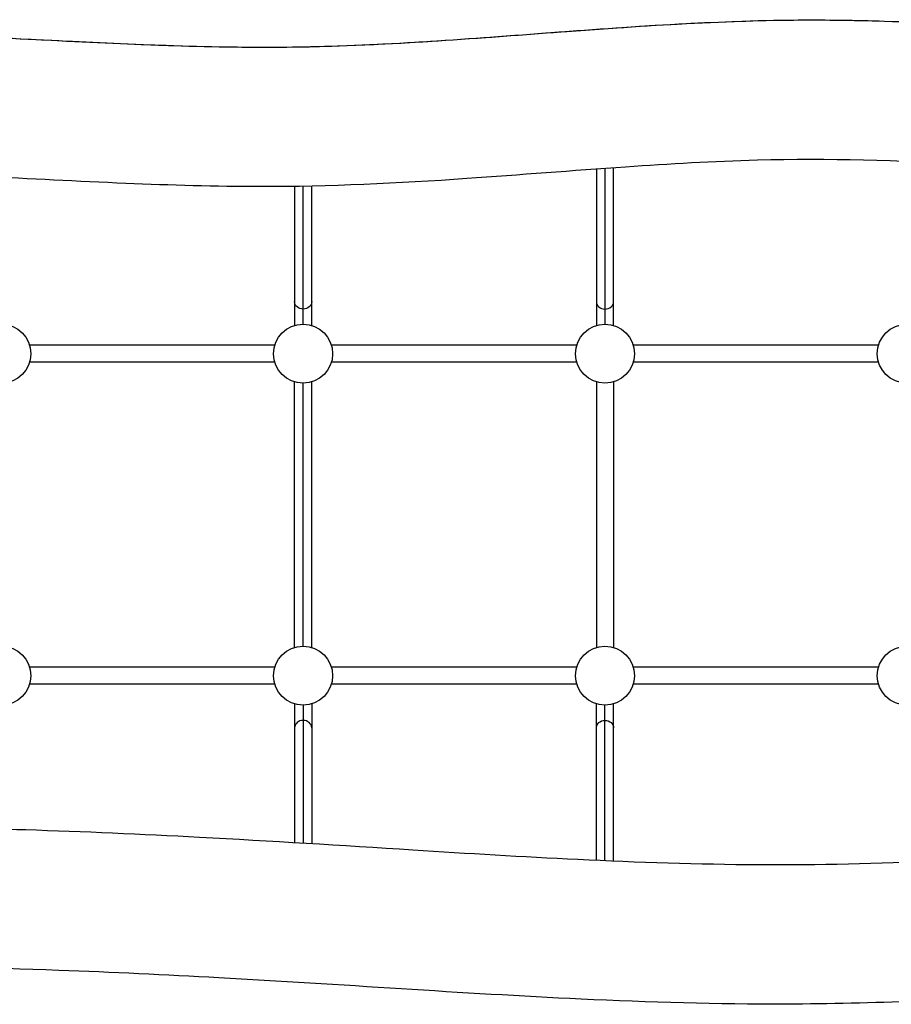
# Model space of a CAD drawing. Units: millimetres. Extents: x -7020 to 5599, y -4912 to 5715.
# Drawn here: x -1188 to -375, y 85 to 1002 of the extents above; entities that cross this region are included whole.
import ezdxf

# ---------------------------------------------------------------- set-up
doc = ezdxf.new("R2010")
doc.units = ezdxf.units.MM
doc.header["$LTSCALE"] = 20
doc.layers.add('2d', color=230, linetype='Continuous')

msp = doc.modelspace()

# ---------------------------------------------------------------- linework, layer by layer
at = {"layer": '2d'}
for p, q in [((-650.25, 863.05), (-650.25, 717.31)), ((-642.25, 863.63), (-642.25, 718.5)), ((-634.25, 717.31), (-634.25, 864.2)), ((-931.5, 846.87), (-931.5, 717.31)), ((-923.5, 718.5), (-923.5, 846.99)), ((-915.5, 717.31), (-915.5, 847.14)), ((-949.81, 699), (-1178.44, 699)), ((-668.56, 699), (-897.19, 699)), ((-387.31, 699), (-615.94, 699)), ((-949.81, 683), (-1178.44, 683)), ((-668.56, 683), (-897.19, 683)), ((-387.31, 683), (-615.94, 683)), ((-931.5, 417.31), (-931.5, 664.69)), ((-923.5, 418.5), (-923.5, 663.5)), ((-915.5, 417.31), (-915.5, 664.69)), ((-650.25, 664.69), (-650.25, 417.31)), ((-634.25, 664.69), (-634.25, 417.31)), ((-949.81, 399), (-1178.44, 399)), ((-668.56, 399), (-897.19, 399)), ((-387.31, 399), (-615.94, 399)), ((-949.81, 383), (-1178.44, 383)), ((-668.56, 383), (-897.19, 383)), ((-387.31, 383), (-615.94, 383)), ((-931.5, 364.69), (-931.5, 235.58)), ((-923.5, 363.5), (-923.5, 235.1)), ((-915.5, 364.69), (-915.5, 234.61)), ((-650.25, 219.11), (-650.25, 364.69)), ((-642.25, 218.76), (-642.25, 363.5)), ((-634.25, 218.42), (-634.25, 364.69))]:
    msp.add_line(p, q, dxfattribs=at)
for centre in [(-1204.75, 691), (-923.5, 691), (-642.25, 691), (-361, 691), (-1204.75, 391), (-923.5, 391), (-642.25, 391), (-361, 391)]:
    msp.add_circle(centre, 27.5, dxfattribs=at)
at = {"layer": '2d', "extrusion": (0, 0, -1)}
for centre, major_axis, start_param, end_param in [((-923.5, 739.63), (8, 0), 1.570796, 3.141593), ((-923.5, 739.63), (-8, 0), 3.141593, 4.712389), ((-642.25, 342.37), (-8, 0), 0, 1.570796), ((-642.25, 342.37), (8, 0), -1.570796, 0)]:
    msp.add_ellipse(centre, major_axis=major_axis, ratio=0.869223, start_param=start_param, end_param=end_param, dxfattribs=at)
at = {"layer": '2d'}
for centre, major_axis, start_param, end_param in [((-642.25, 739.63), (8, 0), 3.141593, 4.712389), ((-642.25, 739.63), (-8, 0), 1.570796, 3.141593), ((-923.5, 342.37), (-8, 0), -1.570796, 0), ((-923.5, 342.37), (8, 0), 0, 1.570796)]:
    msp.add_ellipse(centre, major_axis=major_axis, ratio=0.869223, start_param=start_param, end_param=end_param, dxfattribs=at)
for points, knots in [([(-1828, 977.65), (-1768.88, 979.67), (-1709.8, 982.67), (-1636.69, 986.06), (-1622.67, 986.7), (-1566.57, 989.12), (-1524.49, 990.66), (-1418.98, 992.77), (-1355.52, 992.01), (-1240.92, 987.49), (-1189.68, 984.63), (-1070.22, 978.77), (-1001.82, 976), (-888.53, 977.42), (-843.62, 979.68), (-758.41, 985.22), (-718.04, 988.39), (-609.38, 996.46), (-540.96, 1001.04), (-442.22, 1002.28), (-412.06, 1001.9), (-341.9, 999.72), (-301.88, 997.51), (-212, 991.56), (-162.13, 987.58), (-81.18, 981.76), (-50.1, 979.68), (-19, 978.02)], [6.294999, 6.294999, 6.294999, 6.294999, 24.041002, 24.041002, 28.252791, 28.252791, 40.889075, 40.889075, 59.933252, 59.933252, 75.362765, 75.362765, 95.866475, 95.866475, 109.354407, 109.354407, 121.538783, 121.538783, 142.151178, 142.151178, 151.198786, 151.198786, 163.215959, 163.215959, 178.224464, 178.224464, 187.567625, 187.567625, 187.567625, 187.567625]), ([(-1608.65, 987.3), (-1590.12, 988.1), (-1571.54, 988.85), (-1497.17, 991.48), (-1441.02, 992.66), (-1345.01, 991.53), (-1305.81, 990.17), (-1227.99, 986.74), (-1189.36, 984.66), (-1112.7, 980.82), (-1074.66, 979.06), (-999.18, 976.82), (-961.75, 976.35), (-887.41, 977.63), (-849.88, 979.41), (-774.16, 984.1), (-735.97, 987.01), (-658.93, 992.8), (-620.08, 995.67), (-541.67, 1000.13), (-502.12, 1001.71), (-435.33, 1002.19), (-408.57, 1001.79), (-381.93, 1000.96)], [0.1961073, 0.1961073, 0.1961073, 0.1961073, 0.220666, 0.220666, 0.2942213, 0.2942213, 0.345594, 0.345594, 0.3969666, 0.3969666, 0.4483393, 0.4483393, 0.4997119, 0.4997119, 0.5511926, 0.5511926, 0.6026732, 0.6026732, 0.6541538, 0.6541538, 0.7056345, 0.7056345, 0.7403035, 0.7403035, 0.7403035, 0.7403035]), ([(-21, 847.95), (-53.78, 849.65), (-86.53, 851.82), (-180.3, 858.54), (-241.31, 863.54), (-368.25, 871.05), (-434.34, 873.15), (-541.17, 870.16), (-582.12, 867.79), (-672.38, 861.59), (-721.69, 857.56), (-834.88, 849.77), (-898.97, 846.59), (-1004.97, 846.78), (-1046.91, 847.99), (-1133.38, 851.55), (-1177.92, 853.97), (-1289.39, 859.54), (-1356.4, 862.33), (-1478.92, 862.04), (-1534.39, 860.29), (-1646.44, 855.62), (-1703.03, 852.68), (-1781.76, 849.27), (-1803.88, 848.39), (-1826, 847.64)], [14.092063, 14.092063, 14.092063, 14.092063, 23.938921, 23.938921, 42.300382, 42.300382, 62.086982, 62.086982, 74.425258, 74.425258, 89.320309, 89.320309, 108.541124, 108.541124, 121.121772, 121.121772, 134.524944, 134.524944, 154.673121, 154.673121, 171.322297, 171.322297, 188.323055, 188.323055, 194.962742, 194.962742, 194.962742, 194.962742]), ([(-1827.84, 235.51), (-1794.35, 236.41), (-1760.87, 237.59), (-1660.79, 241.44), (-1594.19, 244.45), (-1457.12, 249.11), (-1386.54, 250.53), (-1271.38, 249.83), (-1226.61, 248.92), (-1127.94, 245.84), (-1074.05, 243.46), (-953.94, 237.14), (-887.62, 232.89), (-770.09, 225.5), (-718.87, 222.38), (-611.5, 217.23), (-555.31, 215.32), (-443.35, 214.65), (-387.54, 216.11), (-276.52, 220.89), (-221.29, 224.13), (-117.72, 229.9), (-69.37, 232.48), (-21, 234.29)], [13.680747, 13.680747, 13.680747, 13.680747, 23.740258, 23.740258, 43.768001, 43.768001, 64.900413, 64.900413, 78.373656, 78.373656, 94.635155, 94.635155, 114.579533, 114.579533, 129.968096, 129.968096, 146.836018, 146.836018, 163.589105, 163.589105, 180.198403, 180.198403, 194.720612, 194.720612, 194.720612, 194.720612]), ([(-19, 104.28), (-31.32, 103.81), (-43.64, 103.29), (-114.14, 100.09), (-172.27, 96.59), (-311.4, 88.97), (-392.47, 85.16), (-537.23, 84.77), (-600.91, 86.67), (-720.46, 92.23), (-776.36, 95.64), (-888.94, 102.72), (-945.63, 106.36), (-1051.84, 112.2), (-1101.42, 114.58), (-1215.84, 118.78), (-1280.77, 120.21), (-1398.67, 120.17), (-1451.62, 119.08), (-1547.68, 116.03), (-1590.85, 114.3), (-1697.99, 109.92), (-1761.94, 107.23), (-1826.66, 105.49), (-1827.33, 105.47), (-1828.01, 105.46)], [6.302075, 6.302075, 6.302075, 6.302075, 10.001, 10.001, 27.478976, 27.478976, 51.826914, 51.826914, 70.943372, 70.943372, 87.739462, 87.739462, 104.786359, 104.786359, 119.747033, 119.747033, 139.289523, 139.289523, 155.156619, 155.156619, 168.128375, 168.128375, 187.362151, 187.362151, 187.565121, 187.565121, 187.565121, 187.565121])]:
    msp.add_open_spline(points, degree=3, knots=knots, dxfattribs=at)

doc.saveas('drawing.dxf')
